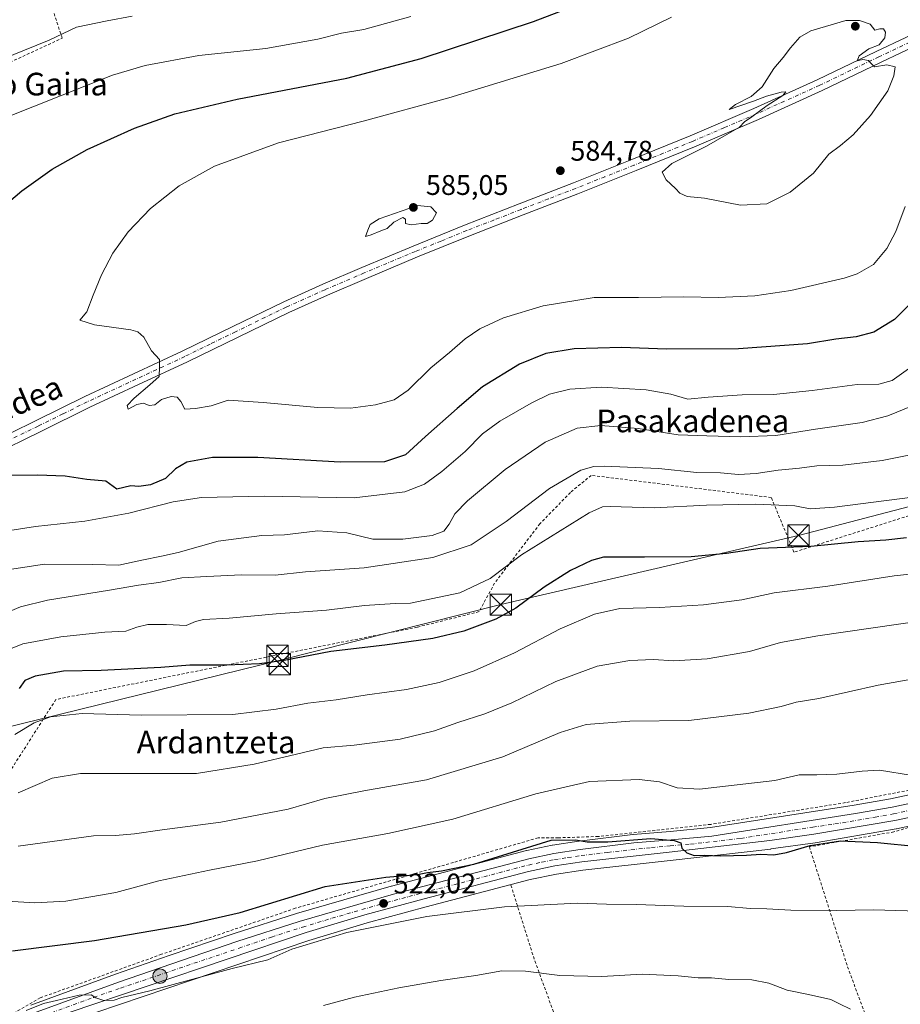
# Model space of a CAD drawing. Units: metres. Extents: x 613887 to 617335, y 4752510 to 4754881.
# Drawn here: x 614132 to 614443, y 4753720 to 4754067 of the extents above; entities that cross this region are included whole.
import ezdxf
from ezdxf.enums import TextEntityAlignment as Align

# ---------------------------------------------------------------- set-up
doc = ezdxf.new("R2010")
doc.units = ezdxf.units.M
doc.header["$MEASUREMENT"] = 0
doc.linetypes.add('DGN Style 2', pattern=[1.6480167562047852, 0.988810053722871, -0.6592067024819142])
doc.linetypes.add('DGN Style 4', pattern=[2.6384748266838614, 1.318413404963828, -0.6592067024819142, 0.001648016756204785, -0.6592067024819142])
for name, color, linetype, lineweight in [('Alambrada', 7, 'DGN Style 2', 0), ('Carretera de calzada única Cxs', 7, 'Continuous', 13), ('Carretera de calzada única eje', 7, 'DGN Style 4', 0), ('Comarca CxS', 21, 'Continuous', 0), ('Cultivos herbáceos CxS', 92, 'Continuous', 0), ('Curva de nivel maestra', 30, 'Continuous', 30), ('Curva de nivel normal', 30, 'Continuous', 0), ('Entidad de ámbito territorial', 7, 'Continuous', 0), ('Núcleo urbano CxS', 7, 'Continuous', 0), ('Pista no pavimentada Cxs', 111, 'Continuous', 0), ('Pista no pavimentada eje', 91, 'DGN Style 4', 0), ('Prado CxS', 92, 'Continuous', 0), ('Punto de cota en terreno', 7, 'Continuous', 0), ('Punto kilométrico de carretera', 7, 'Continuous', 0), ('Rótulo de punto de cota en terreno', 7, 'Continuous', 0), ('Tendido', 6, 'Continuous', 0), ('Texto cartográfico', 7, 'Continuous', 0), ('Torre de tendido puntual', 7, 'Continuous', 0)]:
    doc.layers.add(name, color=color, linetype=linetype, lineweight=lineweight)
doc.styles.add('Style-Arial', font='txt')

# ---------------------------------------------------------------- blocks, each defined once
blk = doc.blocks.new('5PATER')
at = {"layer": 'Cultivos herbáceos CxS', "linetype": 'Continuous', "lineweight": 0}
h = blk.add_hatch(color=51, dxfattribs=at)
edge = h.paths.add_edge_path()
edge.add_ellipse((0, 0), major_axis=(-0.1095731443231308, -0.1110710700762829), ratio=0.9994222409660322, start_angle=0, end_angle=360)
blk = doc.blocks.new('5HITCA')
at = {"layer": 'Entidad de ámbito territorial', "linetype": 'Continuous', "lineweight": 0}
h = blk.add_hatch(color=1, dxfattribs=at)
edge = h.paths.add_edge_path()
edge.add_arc((0, 0), 0.2558578010358639, 0, 360)
at = {"layer": 'Entidad de ámbito territorial', "color": 7, "linetype": 'Continuous', "lineweight": 0}
blk.add_circle((0, 0), 0.2558578010358639, dxfattribs=at)
blk = doc.blocks.new('5TTEND')
at = {"layer": 'Comarca CxS', "color": 7, "linetype": 'Continuous', "lineweight": 0}
for p, q in [((-0.375, 0.3754), (0.375, -0.3746)), ((0.3720000000000001, 0.3784000000000001), (-0.3720000000000001, -0.3776))]:
    blk.add_line(p, q, dxfattribs=at)
at = {"layer": 'Comarca CxS', "color": 7, "linetype": 'Continuous', "lineweight": 0, "flags": 128}
blk.add_lwpolyline([(-0.375, -0.3746), (0.375, -0.3746), (0.375, 0.3754), (-0.375, 0.3754), (-0.3720000000000001, -0.3776)], dxfattribs=at)

msp = doc.modelspace()

# ---------------------------------------------------------------- linework, layer by layer
at = {"layer": 'Alambrada', "color": 7, "linetype": 'DGN Style 2', "lineweight": 0, "extrusion": (-0.9351482356402484, -0.3301360006724432, 0.1284834558958267), "elevation": -2143787.264888704, "flags": 128}
msp.add_lwpolyline([(-4278126.017844049, 278270.8057556634), (-4278098.809319536, 278263.4797350583), (-4278040.036004816, 278268.8831201923)], dxfattribs=at)
at = {"layer": 'Alambrada', "color": 7, "linetype": 'DGN Style 2', "lineweight": 0}
for points in [[(613943.6300999997, 4753984.0801, 541.4048000000039), (613966.2901, 4753957.710100001, 548.3460999999952), (614005.2701000003, 4753913.300100001, 562.8166000000056), (614034.8300999999, 4753880.770099999, 570.3905999999988), (614052.4401000004, 4753889.4901, 571.8266000000004), (614035.8701, 4753912.2601, 570.1855999999971), (614093.3901000004, 4754012.4901, 571.0377000000008), (614092.0500999996, 4754022.4801, 569.5581999999995), (614106.1401000004, 4754041.9301, 566.9082000000053), (614147.0301000001, 4754060.7501, 569.429999999993), (614132.4200999998, 4754105.1801, 549.6128000000026), (614132.0500999996, 4754106.2401, 548.985400000005), (614128.3501000004, 4754135.3101, 542.0755999999965)], [(614449.0401, 4753893.130100001, 553.5817999999999), (614405.3400999998, 4753879.2401, 550.6024000000034), (614397.3300999999, 4753898.5601, 556.2222000000038), (614333.7801000001, 4753906.380100001, 559.2351999999955), (614326.4200999998, 4753900.360099999, 558.273000000001), (614315.6700999998, 4753889.290100001, 557.181700000001), (614299.6700999998, 4753868.300100001, 554.3150000000023), (614294.1700999998, 4753858.2401, 552.3552999999956), (614272.3400999998, 4753852.7501, 552.3877000000066), (614204.6901000004, 4753839.3101, 550.1564000000071), (614144.7901, 4753827.220100001, 547.2602000000043), (614122.9901000002, 4753793.100099999, 541.3723999999929)], [(614449.0401, 4753893.130100001, 553.5817999999999), (614454.8701, 4753856.9101, 547.2119999999995), (614463.7701000003, 4753798.670100001, 530.3294000000024), (614423.5100999996, 4753790.800100001, 528.5553000000073), (614375.9600999998, 4753783.120100001, 527.9703000000009), (614336.2801000001, 4753778.8301, 525.3834999999963), (614322.1901000004, 4753778.380100001, 525.3352000000014), (614315.0301000001, 4753778.380100001, 525.6637000000047), (614285.1401000004, 4753769.6801, 525.6052999999956), (614229.3201000001, 4753753.4901, 523.7807999999932), (614182.1001000004, 4753737.220100001, 522.8668999999937), (614139.2801000001, 4753721.860099999, 521.2210999999952), (614113.1700999998, 4753706.7601, 519.7580000000017), (614063.1201, 4753667.4001, 518.7560999999987), (614019.5301000001, 4753629.9001, 517.9661000000051), (613999.9401000004, 4753610.890100001, 516.6125999999931), (613984.3400999998, 4753599.5001, 516.1665000000066), (613973.5900999998, 4753593.4801, 516.4201999999932)], [(614481.9901000002, 4753792.850099999, 529.8365000000049), (614440.6001000004, 4753780.470100001, 527.3410000000003), (614410.7801000001, 4753775.1801, 525.2550999999949), (614424.2500999998, 4753732.850099999, 516.0820999999996), (614440.1201, 4753690.050100001, 517.9355000000069)]]:
    msp.add_polyline3d(points, dxfattribs=at)
at = {"layer": 'Carretera de calzada única Cxs', "color": 7, "linetype": 'Continuous', "lineweight": 13}
for points in [[(614136.9401000004, 4753716.460100001, 521.9611000000004), (614166.8501000004, 4753727.4101, 521.0807999999961), (614185.7600999996, 4753733.920100001, 521.6005000000005), (614208.7100999998, 4753741.720100001, 522.1609000000026), (614230.6201, 4753748.7601, 522.1815999999963), (614264.0301000001, 4753758.4101, 522.8607000000047), (614311.6901000004, 4753771.0001, 524.6108999999997), (614320.5701000001, 4753772.840100001, 524.0200999999943), (614329.8901000004, 4753774.2601, 524.2302999999956), (614348.8300999999, 4753776.5601, 525.2081000000035), (614361.9401000004, 4753777.670100001, 526.079899999997), (614376.3000999996, 4753778.9801, 526.5878999999986), (614427.1201, 4753786.9001, 527.8122000000003), (614440.0301000001, 4753789.190099999, 531.8111999999965), (614452.7500999998, 4753791.9001, 529.4878999999928), (614463.9600999998, 4753794.9301, 529.4686999999976), (614475.0301000001, 4753798.590100001, 528.9772999999988), (614503.7100999998, 4753809.4801, 529.8285000000033), (614550.8501000004, 4753825.0101, 531.0381999999954), (614580.3201000001, 4753834.800100001, 532.1811000000016), (614593.6901000004, 4753839.850099999, 532.8173999999999), (614621.0100999996, 4753851.9301, 535.9193999999989)], [(614136.9401000004, 4753716.460100001, 521.9611000000004), (614166.8501000004, 4753727.4101, 521.0807999999961), (614185.7600999996, 4753733.920100001, 521.6005000000005), (614208.7100999998, 4753741.720100001, 522.1609000000026), (614230.6201, 4753748.7601, 522.1815999999963), (614264.0301000001, 4753758.4101, 522.8607000000047), (614311.6901000004, 4753771.0001, 524.6108999999997), (614320.5701000001, 4753772.840100001, 524.0200999999943), (614329.8901000004, 4753774.2601, 524.2302999999956), (614348.8300999999, 4753776.5601, 525.2081000000035), (614361.9401000004, 4753777.670100001, 526.079899999997), (614376.3000999996, 4753778.9801, 526.5878999999986), (614427.1201, 4753786.9001, 527.8122000000003), (614440.0301000001, 4753789.190099999, 531.8111999999965), (614452.7500999998, 4753791.9001, 529.4878999999928), (614463.9600999998, 4753794.9301, 529.4686999999976), (614475.0301000001, 4753798.590100001, 528.9772999999988), (614503.7100999998, 4753809.4801, 529.8285000000033), (614550.8501000004, 4753825.0101, 531.0381999999954), (614580.3201000001, 4753834.800100001, 532.1811000000016), (614593.6901000004, 4753839.850099999, 532.8173999999999), (614621.0100999996, 4753851.9301, 535.9193999999989)], [(614622.8901000004, 4753847.540100001, 532.9462000000058), (614595.5000999998, 4753835.4301, 533.1431000000011), (614581.9401000004, 4753830.3101, 531.539499999999), (614552.3201000001, 4753820.470100001, 530.4842000000062), (614505.3201000001, 4753804.9801, 530.7216999999946), (614476.6401000004, 4753794.090100001, 528.4477999999945), (614465.3501000004, 4753790.340100001, 528.4565000000002), (614453.8501000004, 4753787.2501, 528.0715999999958), (614440.9401000004, 4753784.5101, 529.3099999999977), (614412.3701, 4753779.610099999, 526.5239000000003), (614396.7801000001, 4753777.390100001, 526.0543999999937), (614361.2600999996, 4753773.300100001, 524.9519), (614330.4600999998, 4753769.9101, 523.4887000000017), (614320.9801000003, 4753768.5001, 523.3600000000006), (614311.5800999999, 4753766.5101, 523.4475999999995), (614274.7801000001, 4753756.840100001, 522.2782000000007), (614253.9101, 4753751.170100001, 521.8086000000039), (614233.1901000004, 4753744.940099999, 521.2097000000067), (614149.4801000003, 4753716.6601, 519.8534000000072)], [(614622.8901000004, 4753847.540100001, 532.9462000000058), (614595.5000999998, 4753835.4301, 533.1431000000011), (614581.9401000004, 4753830.3101, 531.539499999999), (614552.3201000001, 4753820.470100001, 530.4842000000062), (614505.3201000001, 4753804.9801, 530.7216999999946), (614476.6401000004, 4753794.090100001, 528.4477999999945), (614465.3501000004, 4753790.340100001, 528.4565000000002), (614453.8501000004, 4753787.2501, 528.0715999999958), (614440.9401000004, 4753784.5101, 529.3099999999977), (614412.3701, 4753779.610099999, 526.5239000000003), (614396.7801000001, 4753777.390100001, 526.0543999999937), (614361.2600999996, 4753773.300100001, 524.9519), (614330.4600999998, 4753769.9101, 523.4887000000017), (614320.9801000003, 4753768.5001, 523.3600000000006), (614311.5800999999, 4753766.5101, 523.4475999999995), (614274.7801000001, 4753756.840100001, 522.2782000000007), (614253.9101, 4753751.170100001, 521.8086000000039), (614233.1901000004, 4753744.940099999, 521.2097000000067), (614149.4801000003, 4753716.6601, 519.8534000000072)]]:
    msp.add_polyline3d(points, dxfattribs=at)
at = {"layer": 'Carretera de calzada única eje', "color": 7, "linetype": 'DGN Style 4', "lineweight": 0}
msp.add_polyline3d([(614143.2100999998, 4753716.5601, 520.1055999999953), (614158.1700999998, 4753722.020099999, 520.4370999999956), (614167.6201, 4753725.290100001, 521.3249999999971), (614209.4801000003, 4753739.4301, 521.6613000000071), (614220.9401000004, 4753743.3301, 521.5742000000029), (614231.9101, 4753746.840100001, 521.5755000000064), (614242.2600999996, 4753749.960100001, 522.4551000000065), (614258.9600999998, 4753754.790100001, 522.4088999999949), (614269.4101, 4753757.630100001, 522.4499000000069), (614293.2301000003, 4753763.920100001, 523.3812999999936), (614311.6401000004, 4753768.7601, 523.8331999999937), (614316.3300999999, 4753769.7501, 523.6606999999931), (614320.7801000001, 4753770.670100001, 523.678700000004), (614325.5100999996, 4753771.380100001, 523.686400000006), (614330.1700999998, 4753772.090100001, 523.7700000000041), (614339.6401000004, 4753773.2301, 524.2844000000041), (614355.0500999996, 4753774.9301, 525.0320999999967), (614361.6001000004, 4753775.4801, 525.5108000000037), (614368.7801000001, 4753776.140100001, 525.7030999999988), (614386.5500999996, 4753778.1801, 526.1987999999983), (614411.9600999998, 4753782.140100001, 526.8447000000015), (614419.7500999998, 4753783.2601, 527.0374000000012), (614434.0301000001, 4753785.690099999, 528.3643000000011), (614440.4801000003, 4753786.840100001, 530.5323999999965), (614446.8300999999, 4753788.190099999, 528.7854999999981)], dxfattribs=at)
at = {"layer": 'Curva de nivel maestra', "color": 30, "linetype": 'Continuous', "lineweight": 30, "flags": 128}
for points, elevation in [([(614125.7000000002, 4754000.8201), (614132.7599999999, 4754006.880100001), (614143.54, 4754014.470100001), (614155.8300000001, 4754021.440099999), (614172.54, 4754028.960100001), (614186.7800000003, 4754034.020099999), (614208.7800000003, 4754039.280099999), (614247.4500000002, 4754046.690099999), (614273.7599999999, 4754053.5601), (614313.4299999997, 4754066.700099999), (614340.2699999996, 4754077.0001)], 575), ([(614447.4199999999, 4753968.0001), (614440.8700000001, 4753961.4001), (614433.5800000001, 4753956.960100001), (614427.3399999999, 4753955.300100001), (614420.1100000005, 4753954.420100001), (614410.1100000005, 4753952.860099999), (614385.7599999999, 4753951.020099999), (614360.3700000001, 4753951.0001), (614344.4299999997, 4753951.5601), (614327.7800000003, 4753951.0101), (614317.7800000003, 4753949.390100001), (614308.4500000002, 4753945.690099999), (614295.4500000002, 4753937.690099999), (614286.4500000002, 4753930.0101), (614275.2199999997, 4753920.0601), (614268.2100000001, 4753913.6801), (614260.7999999998, 4753911.210100001), (614245.1399999997, 4753911.020099999), (614216.1399999997, 4753912.690099999), (614200.1399999997, 4753912.6801), (614190.9900000002, 4753911.030099999), (614187, 4753908.6801), (614183.4699999997, 4753905.300100001), (614178.1500000004, 4753903.020099999), (614174.1100000005, 4753902.460100001), (614171.2999999998, 4753902.6601), (614166.3099999996, 4753901.540100001), (614162.4299999997, 4753904.300100001), (614155.7400000002, 4753904.950099999), (614148.1100000005, 4753906.040100001), (614138.29, 4753906.470100001), (614119.0700000003, 4753906.3201)], 575), ([(614445.1100000005, 4753884.300100001), (614437.7800000003, 4753883.520099999), (614428.0599999996, 4753882.9001), (614411.2400000002, 4753881.200099999), (614393.4400000004, 4753880.600099999), (614381.54, 4753878.800100001), (614369.0999999996, 4753877.610099999), (614352.5300000003, 4753877.450099999), (614338.1100000005, 4753877.4301), (614333.9000000004, 4753876.3101), (614326.4500000002, 4753872.780099999), (614317.1100000005, 4753866.840100001), (614307.1100000005, 4753859.520099999), (614300.1100000005, 4753855.640100001), (614288.75, 4753851.4001), (614277.8700000001, 4753848.7401), (614260.8700000001, 4753846.360099999), (614241.8799999999, 4753844.120100001), (614225.3700000001, 4753840.9901), (614216.6799999997, 4753839.8101), (614205.1900000004, 4753839.370100001), (614192.0899999999, 4753839.300100001), (614181.8600000005, 4753838.550100001), (614160.7800000003, 4753837.4101), (614147.4500000002, 4753837.170100001), (614137.4500000002, 4753835.460100001), (614133.7800000003, 4753833.9801), (614131.7800000003, 4753831.100099999)], 550), ([(614129.4500000002, 4753738.420100001), (614158.4500000002, 4753742.120100001), (614190.6200000001, 4753747.670100001), (614209.7999999998, 4753751.950099999), (614239.8600000005, 4753761.1601), (614261.2199999997, 4753764.5101), (614272.4500000002, 4753765.460100001), (614275.9900000002, 4753766.0701), (614280.9500000002, 4753766.720100001), (614292.3200000003, 4753769.030099999), (614319.6200000001, 4753777.520099999), (614328.2800000003, 4753777.630100001), (614332.29, 4753776.970100001), (614339.6299999999, 4753776.970100001), (614354.7599999999, 4753778.0801), (614363.0899999999, 4753777.4301), (614365.4000000004, 4753776.630100001), (614365.7199999997, 4753774.6801), (614367.5199999996, 4753773.0601), (614370.1399999997, 4753772.120100001), (614373.7400000002, 4753772.190099999), (614379.3600000005, 4753771.9901), (614388.6200000001, 4753772.190099999), (614393.5899999999, 4753772.600099999), (614398.25, 4753772.380100001), (614402.7400000002, 4753773.2401), (614411.0700000003, 4753775.640100001), (614421.7800000003, 4753777.2601), (614434.8700000001, 4753776.7501), (614449.1100000005, 4753775.3201)], 525)]:
    msp.add_lwpolyline(points, dxfattribs=dict(at, elevation=elevation))
at = {"layer": 'Curva de nivel normal', "color": 30, "linetype": 'Continuous', "lineweight": 0, "flags": 128}
for points, elevation in [([(614171.7100000001, 4754068.550000001), (614162.9199999999, 4754066.890000001), (614152.04, 4754064.619999999), (614142.4800000006, 4754060.050000001), (614121.1799999997, 4754051.42)], 565), ([(614270.1500000004, 4754068.41), (614253.5599999996, 4754063.880000001), (614245.6399999997, 4754062.539999999), (614237.2599999999, 4754060.480000001), (614218.9500000002, 4754057.180000001), (614195.29, 4754054.710000001), (614176.3200000003, 4754051.15), (614164.8399999999, 4754047.76), (614128.1100000005, 4754033.08)], 570), ([(614444.6399999997, 4754001.359999999), (614441.2800000003, 4753992.51), (614438.1200000001, 4753986.49), (614433.4000000004, 4753980.890000001), (614427.6500000004, 4753977.59), (614423.1200000001, 4753976.029999999), (614404.2599999999, 4753971.680000001), (614391.5599999996, 4753969.789999999), (614378.5599999996, 4753969.24), (614366.4500000002, 4753969.449999999), (614350.4500000002, 4753969.180000001), (614334.7800000003, 4753969.199999999), (614316.7800000003, 4753966.25), (614302.7800000003, 4753961.970000001), (614294.4000000004, 4753958.09), (614289.2699999996, 4753954.600000001), (614283.7400000002, 4753949.82), (614277.1799999997, 4753944.4), (614269.2100000001, 4753936.42), (614264.25, 4753933.050000001), (614257.5899999999, 4753931.32), (614248.7599999999, 4753930.15), (614237.2599999999, 4753930.34), (614217.9199999999, 4753932.08), (614205.6500000004, 4753932.970000001), (614199.5800000001, 4753930.92), (614194.1100000005, 4753929.960000001), (614190.3099999996, 4753929.810000001), (614188.9100000003, 4753932.5), (614187.6399999997, 4753933.939999999), (614185.4500000002, 4753934.230000001), (614182.0999999996, 4753933.180000001), (614179.7199999997, 4753931.310000001), (614177.7599999999, 4753931), (614175.7800000003, 4753931.859999999), (614173.4299999997, 4753931.4), (614170.3499999996, 4753929.75), (614169.9400000004, 4753930.99), (614172.3799999999, 4753933.680000001), (614177.9400000004, 4753938.34), (614181.2800000003, 4753941.34), (614181.3300000001, 4753944.74), (614181.3200000003, 4753947.350000001), (614178.5999999996, 4753950.32), (614175.8899999997, 4753955.17), (614173.6900000004, 4753957.100000001), (614171.2000000002, 4753957.730000001), (614158.4699999997, 4753959.5), (614153.25, 4753961.180000001), (614155.7400000002, 4753964.119999999), (614158, 4753969.960000001), (614160.8799999999, 4753977.140000001), (614164.9400000004, 4753984.869999999), (614170.2800000003, 4753992.390000001), (614178.2199999997, 4754000.57), (614188.3300000001, 4754008.600000001), (614200.7800000003, 4754015.52), (614223.3600000005, 4754023.810000001), (614253.2300000006, 4754031.52), (614283.5599999996, 4754039.699999999), (614323.1600000003, 4754051.880000001), (614346.9800000006, 4754060.74), (614362.1600000003, 4754068.17)], 580), ([(614428.4199999999, 4754067.01), (614423.7000000002, 4754066.99), (614411.29, 4754063.380000001), (614407.4500000002, 4754061.189999999), (614404.1100000005, 4754057.42), (614401.5599999996, 4754053.99), (614398.25, 4754050.100000001), (614394.0999999996, 4754043.640000001), (614390.2800000003, 4754040.16), (614384.6600000003, 4754037.380000001), (614382.4500000002, 4754035.58), (614391.0099999999, 4754038.480000001), (614395.6900000004, 4754040.34), (614400.8300000001, 4754041.66), (614402.5, 4754041.77), (614401.3799999999, 4754040.52), (614395.8899999997, 4754037.01), (614390.4500000002, 4754033), (614387.8600000005, 4754031.279999999), (614386.0899999999, 4754029.310000001), (614374.4500000002, 4754022.640000001), (614362.2000000002, 4754016.460000001), (614358.7699999996, 4754013.4), (614360.25, 4754010.699999999), (614363.4800000006, 4754007.680000001), (614365.0800000001, 4754005.980000001), (614367.6600000003, 4754004.890000001), (614373.7100000001, 4754004.27), (614386.4500000002, 4754001.789999999), (614395.7800000003, 4754002.279999999), (614403.9900000002, 4754006.380000001), (614412.2800000003, 4754013.109999999), (614417.6600000003, 4754019.779999999), (614421.7800000003, 4754022.9), (614426.1900000004, 4754026.680000001), (614432.3799999999, 4754033.52), (614438.4600000001, 4754042.119999999), (614440.54, 4754047.480000001), (614441.1200000001, 4754050.680000001), (614438.1600000003, 4754051.390000001), (614433.7999999998, 4754050.699999999), (614432.5599999996, 4754051.789999999), (614431.5999999996, 4754052.92), (614429.6500000004, 4754053.26), (614427.6100000005, 4754052.83), (614428.3200000003, 4754054.539999999), (614431.7800000003, 4754056.99), (614435.4500000002, 4754058.460000001), (614437.4500000002, 4754060.859999999), (614437.6600000003, 4754062.890000001), (614436.9800000006, 4754064.08), (614435.6500000004, 4754064.039999999), (614433.8700000001, 4754063.640000001), (614432.1900000004, 4754065.75), (614428.4199999999, 4754067.01)], 585), ([(614272.4500000002, 4754001.680000001), (614258.8899999997, 4753996.939999999), (614255.7599999999, 4753995.01), (614254.8799999999, 4753993.01), (614254.0499999998, 4753990.789999999), (614256.1100000005, 4753991.289999999), (614259.4500000002, 4753992.680000001), (614261.7800000003, 4753993.51), (614264.1100000005, 4753995.82), (614267.2300000006, 4753997.439999999), (614268.2599999999, 4753996.82), (614268.2300000006, 4753995.300000001), (614270.2000000002, 4753994.91), (614273.7800000003, 4753995.300000001), (614275.8600000005, 4753995.310000001), (614277.7800000003, 4753996.539999999), (614279.1100000005, 4753999.039999999), (614277.1900000004, 4754001.26), (614272.4500000002, 4754001.680000001)], 585), ([(614121.54, 4753885.800000001), (614137.5499999998, 4753888.300000001), (614155.0199999996, 4753890.25), (614170.5899999999, 4753893.050000001), (614186.2400000002, 4753897.07), (614196.2000000002, 4753898.5), (614218.3499999996, 4753898.980000001), (614250.1100000005, 4753898.439999999), (614267.9400000004, 4753900.57), (614274.8799999999, 4753903.289999999), (614281.04, 4753907.689999999), (614289.2199999997, 4753914.83), (614295.4500000002, 4753921.01), (614301.5199999996, 4753925.470000001), (614312.5599999996, 4753931.930000001), (614319.0999999996, 4753935.02), (614326.2599999999, 4753936.869999999), (614337.3799999999, 4753937.51), (614353.2000000002, 4753936.57), (614361.8799999999, 4753935.02), (614367.8200000003, 4753933.26), (614375.0999999996, 4753934.029999999), (614387, 4753934.76), (614398.0899999999, 4753934.99), (614411.8099999996, 4753936.390000001), (614427.6299999999, 4753938.460000001), (614435.3399999999, 4753938.560000001), (614440.04, 4753939.890000001), (614447.4000000004, 4753945.140000001)], 570), ([(614123.7000000002, 4753872.449999999), (614140.75, 4753874.980000001), (614157.6799999997, 4753874.939999999), (614167.0499999998, 4753874.619999999), (614175.1799999997, 4753876.41), (614182.1299999999, 4753877.880000001), (614187.9699999997, 4753879.100000001), (614202.1100000005, 4753883.140000001), (614217.4500000002, 4753885.16), (614225.4500000002, 4753885.350000001), (614237.3200000003, 4753886.789999999), (614247.5099999999, 4753886.100000001), (614256.6399999997, 4753883.869999999), (614267.29, 4753883.83), (614277.6100000005, 4753885.130000001), (614281.7599999999, 4753886.699999999), (614283.6600000003, 4753889.17), (614285.6100000005, 4753892.76), (614290.04, 4753897.4), (614303.3499999996, 4753908.439999999), (614317.5499999998, 4753918.140000001), (614328.8099999996, 4753923.060000001), (614337.1600000003, 4753924), (614350.29, 4753922.890000001), (614364.4900000002, 4753920.65), (614374.5999999996, 4753920.380000001), (614386.5499999998, 4753920.039999999), (614398.9699999997, 4753920.49), (614412.9600000001, 4753922.720000001), (614429.4500000002, 4753925.039999999), (614438.4500000002, 4753927.4), (614447.4500000002, 4753931.039999999)], 565), ([(614451.7800000003, 4753914.74), (614436.4500000002, 4753911.57), (614422.6100000005, 4753910.01), (614413.4400000004, 4753909.75), (614407.2800000003, 4753908.930000001), (614399.75, 4753908.220000001), (614391.9800000006, 4753907.01), (614385.75, 4753906.630000001), (614379.4500000002, 4753907.210000001), (614371.0999999996, 4753907.42), (614357.5599999996, 4753908.800000001), (614338.3600000005, 4753909.65), (614334.6500000004, 4753909.529999999), (614330.0499999998, 4753908.17), (614318.9900000002, 4753901.680000001), (614303.7000000002, 4753890.039999999), (614291.3600000005, 4753881.82), (614277.8799999999, 4753877.4), (614263.8899999997, 4753875.220000001), (614253.6600000003, 4753873.699999999), (614232.9299999997, 4753872.27), (614222.2599999999, 4753871.15), (614210.3399999999, 4753871.230000001), (614198.1200000001, 4753870.680000001), (614189.3099999996, 4753870.210000001), (614181.1500000004, 4753868.51), (614173.9699999997, 4753867.58), (614163.7800000003, 4753865.779999999), (614141.7800000003, 4753862.32), (614132.3300000001, 4753859.970000001), (614128.6500000004, 4753858.439999999)], 560), ([(614125.7800000003, 4753843.949999999), (614133.1100000005, 4753846.9), (614146.5199999996, 4753849.4), (614162.0700000003, 4753851.039999999), (614169.4600000001, 4753851.369999999), (614173.3700000001, 4753852.810000001), (614177.3099999996, 4753853.75), (614183.9000000004, 4753853.74), (614190.7400000002, 4753853.380000001), (614194.0300000003, 4753854.730000001), (614196.9400000004, 4753855.439999999), (614205.9299999997, 4753855.91), (614222.5999999996, 4753857.5), (614240.2999999998, 4753858.789999999), (614253.75, 4753860.369999999), (614264.5800000001, 4753861.08), (614269.9699999997, 4753861.199999999), (614287.3600000005, 4753864.939999999), (614298.1100000005, 4753869.930000001), (614309.1100000005, 4753878.32), (614333.0099999999, 4753893.199999999), (614337.75, 4753895.289999999), (614340.4199999999, 4753895.350000001), (614355.9400000004, 4753894.869999999), (614374.4299999997, 4753895.800000001), (614391.6100000005, 4753896.25), (614405.6799999997, 4753895.630000001), (614411.04, 4753894.600000001), (614419.6799999997, 4753895.100000001), (614447.2100000001, 4753898.680000001)], 555), ([(614450.6500000004, 4753871.980000001), (614440.6900000004, 4753870.880000001), (614417.3399999999, 4753867.300000001), (614398.3200000003, 4753864.84), (614386.9199999999, 4753862.359999999), (614373.4500000002, 4753860.640000001), (614357.8899999997, 4753859.76), (614343.8700000001, 4753859.350000001), (614334.8899999997, 4753857.4), (614322.8399999999, 4753852.210000001), (614306.7400000002, 4753843.689999999), (614292.4400000004, 4753837.32), (614280.1299999999, 4753833.210000001), (614268.5599999996, 4753830.77), (614254.6600000003, 4753828.880000001), (614243.7599999999, 4753827.130000001), (614233.7800000003, 4753825.949999999), (614222.5099999999, 4753823.83), (614207.2199999997, 4753821.92), (614174.9500000002, 4753821.710000001), (614154.1299999999, 4753822.289999999), (614142.8499999996, 4753821.130000001), (614137.1299999999, 4753818.949999999), (614130.3600000005, 4753814.82)], 545), ([(614452, 4753855.230000001), (614413.7400000002, 4753849.699999999), (614400.5300000003, 4753847.4), (614389.6399999997, 4753844.210000001), (614374.7199999997, 4753841.57), (614362.8799999999, 4753840.91), (614355.7800000003, 4753841.300000001), (614347.4500000002, 4753841.02), (614335.8399999999, 4753838.939999999), (614321.2300000006, 4753833.57), (614305.7599999999, 4753826.07), (614296.25, 4753822.109999999), (614286.6399999997, 4753819.07), (614278.4100000003, 4753816.199999999), (614266.29, 4753813.220000001), (614250.0899999999, 4753811.060000001), (614239.1100000005, 4753810.189999999), (614229.7800000003, 4753807.859999999), (614214.7800000003, 4753804.430000001), (614194.4500000002, 4753801.039999999), (614153.4299999997, 4753801.100000001), (614143.5300000003, 4753799.390000001), (614131.4500000002, 4753794.289999999)], 540), ([(614466.0800000001, 4753837.77), (614435.0999999996, 4753832.279999999), (614414.1100000005, 4753827.619999999), (614406.1100000005, 4753826.230000001), (614400.7800000003, 4753824.699999999), (614389.4500000002, 4753822.359999999), (614368.2599999999, 4753819.859999999), (614347.3899999997, 4753819.52), (614331.9299999997, 4753818.380000001), (614322.7800000003, 4753815.600000001), (614302.5800000001, 4753807.01), (614275.6600000003, 4753798.83), (614253.5, 4753794.980000001), (614239.79, 4753792.289999999), (614226.7699999996, 4753788.51), (614203.0700000003, 4753783.930000001), (614182.3099999996, 4753781.199999999), (614172.4900000002, 4753779.720000001), (614165.8700000001, 4753779.220000001), (614158.1100000005, 4753779.109999999), (614131.5300000003, 4753775.369999999)], 535), ([(614447.1600000003, 4753800.430000001), (614435.5300000003, 4753802.279999999), (614429.4000000004, 4753801.9), (614420.5199999996, 4753800.84), (614413.4299999997, 4753800.66), (614407.2100000001, 4753800.640000001), (614398.6200000001, 4753798.560000001), (614371.9900000002, 4753795.59), (614364.0999999996, 4753796), (614357.8399999999, 4753798.09), (614350.6900000004, 4753798.930000001), (614333.1100000005, 4753798.210000001), (614314.2100000001, 4753793.939999999), (614284.9699999997, 4753784.92), (614261.9500000002, 4753779.850000001), (614238.9000000004, 4753775.800000001), (614216.0099999999, 4753770.24), (614199.0599999996, 4753766.980000001), (614181.1100000005, 4753763.15), (614165.9600000001, 4753759.109999999), (614148.3600000005, 4753756.01), (614137.4000000004, 4753755.439999999), (614127.6299999999, 4753756.01)], 530), ([(614134.3399999999, 4753717.4), (614140.3700000001, 4753719.880000001), (614145.0700000003, 4753720.890000001), (614153.0099999999, 4753722.800000001), (614157.2999999998, 4753722.859999999), (614158.9199999999, 4753721.810000001), (614161.7000000002, 4753720.92), (614165.4000000004, 4753721.08), (614168.1100000005, 4753721.92), (614177.9400000004, 4753724.359999999), (614207.0700000003, 4753732.17), (614219.5999999996, 4753735.220000001), (614228.1100000005, 4753739.039999999), (614247.4500000002, 4753744.930000001), (614275.7800000003, 4753750.550000001), (614303.1100000005, 4753754), (614328.8700000001, 4753755.300000001), (614339.2199999997, 4753754.9), (614349.6299999999, 4753754.83), (614366.5, 4753754.279999999), (614382, 4753754.07), (614389.9299999997, 4753753.439999999), (614395.7699999996, 4753753.300000001), (614404.1900000004, 4753752.82), (614420.4199999999, 4753752.680000001), (614433.3700000001, 4753752.930000001), (614461.0099999999, 4753752.060000001)], 520), ([(614425.2999999998, 4753717.800000001), (614421.3899999997, 4753719.689999999), (614418.3200000003, 4753721.220000001), (614410.5199999996, 4753723.09), (614402.9800000006, 4753724.550000001), (614396.4500000002, 4753727.01), (614390.5099999999, 4753728.25), (614382.4000000004, 4753728.32), (614376.25, 4753728.930000001), (614371.4800000006, 4753728.92), (614364.4500000002, 4753729.65), (614351.7800000003, 4753730.189999999), (614337.5099999999, 4753729.430000001), (614322.6900000004, 4753729.720000001), (614310.6200000001, 4753731.300000001), (614302.2100000001, 4753731.34), (614293.0800000001, 4753729.76), (614280.6399999997, 4753727.99), (614265.8300000001, 4753725.390000001), (614250.1500000004, 4753722.050000001), (614239.2699999996, 4753719.119999999)], 515)]:
    msp.add_lwpolyline(points, dxfattribs=dict(at, elevation=elevation))
at = {"layer": 'Núcleo urbano CxS', "color": 7, "linetype": 'Continuous', "lineweight": 0}
for points in [[(614135.9086999996, 4753719.2773, 520.5133999999962), (614165.8213000001, 4753730.2283, 521.9597000000067), (614165.8734999998, 4753730.2467, 521.9612999999954), (614184.7890999997, 4753736.7587, 522.9400000000023), (614207.7685000002, 4753744.568499999, 523.6138999999966), (614229.7023, 4753751.6163, 523.4533999999985), (614229.7877000002, 4753751.642300001, 523.453999999998), (614263.1977000004, 4753761.292300001, 524.2232999999978), (614263.2638999998, 4753761.310699999, 524.2283000000025), (614310.9238999998, 4753773.900699999, 525.0791000000027), (614311.0812999997, 4753773.937700001, 525.0699000000022), (614319.9612999996, 4753775.7777, 524.7645000000048), (614320.0491000004, 4753775.794500001, 524.7649999999994), (614320.1183000002, 4753775.8059, 524.7649999999994), (614329.4382999997, 4753777.2259, 524.9700000000012), (614329.5285, 4753777.238299999, 524.9731999999931), (614348.4685000004, 4753779.5383, 525.8755999999995), (614348.5768999998, 4753779.549500001, 525.8822999999975), (614361.6772999996, 4753780.658500001, 526.7057999999961), (614375.9325000001, 4753781.959100001, 527.3500000000058), (614426.6271000003, 4753789.8595, 527.9608000000007), (614439.4552999996, 4753792.1351, 528.7372000000032), (614452.0456999998, 4753794.817299999, 529.2045000000071)], [(614452.0456999998, 4753794.817299999, 529.2045000000071), (614439.4552999996, 4753792.1351, 528.7372000000032), (614426.6271000003, 4753789.8595, 527.9608000000007), (614375.9325000001, 4753781.959100001, 527.3500000000058), (614361.6772999996, 4753780.658500001, 526.7057999999961), (614348.5768999998, 4753779.549500001, 525.8822999999975), (614348.4685000004, 4753779.5383, 525.8755999999995), (614329.5285, 4753777.238299999, 524.9731999999931), (614329.4382999997, 4753777.2259, 524.9700000000012), (614320.1183000002, 4753775.8059, 524.7649999999994), (614320.0491000004, 4753775.794500001, 524.7649999999994), (614319.9612999996, 4753775.7777, 524.7645000000048), (614311.0812999997, 4753773.937700001, 525.0699000000022), (614310.9238999998, 4753773.900699999, 525.0791000000027), (614263.2638999998, 4753761.310699999, 524.2283000000025), (614263.1977000004, 4753761.292300001, 524.2232999999978), (614229.7877000002, 4753751.642300001, 523.453999999998), (614229.7023, 4753751.6163, 523.4533999999985), (614207.7685000002, 4753744.568499999, 523.6138999999966), (614184.7890999997, 4753736.7587, 522.9400000000023), (614165.8734999998, 4753730.2467, 521.9612999999954), (614165.8213000001, 4753730.2283, 521.9597000000067), (614135.9086999996, 4753719.2773, 520.5133999999962)], [(614454.4729000004, 4753784.315500001, 527.2158999999956), (614441.5629000004, 4753781.5755, 526.8264999999956), (614441.4540999997, 4753781.554500001, 526.8176999999996), (614412.8772999998, 4753776.6533, 525.8524999999936), (614412.7931000004, 4753776.640100001, 525.8524999999936), (614397.2030999997, 4753774.420100001, 525.4621999999945), (614397.1233000001, 4753774.4099, 525.4622999999992), (614361.5957000004, 4753770.3189, 524.1321999999927), (614330.8450999996, 4753766.9343, 523.1744000000035), (614321.5119000003, 4753765.5463, 522.8331000000035), (614312.2723000003, 4753763.590100001, 522.9401999999973), (614275.5544999996, 4753753.9417, 521.4988000000012), (614254.7355000004, 4753748.285499999, 520.9823999999935), (614234.1023000004, 4753742.081700001, 520.9003999999986), (614150.5258999999, 4753713.846899999, 519.0898000000016)], [(614150.5258999999, 4753713.846899999, 519.0898000000016), (614234.1023000004, 4753742.081700001, 520.9003999999986), (614254.7355000004, 4753748.285499999, 520.9823999999935), (614275.5544999996, 4753753.9417, 521.4988000000012), (614312.2723000003, 4753763.590100001, 522.9401999999973), (614321.5119000003, 4753765.5463, 522.8331000000035), (614330.8450999996, 4753766.9343, 523.1744000000035), (614361.5957000004, 4753770.3189, 524.1321999999927), (614397.1233000001, 4753774.4099, 525.4622999999992), (614397.2030999997, 4753774.420100001, 525.4621999999945), (614412.7931000004, 4753776.640100001, 525.8524999999936), (614412.8772999998, 4753776.6533, 525.8524999999936), (614441.4540999997, 4753781.554500001, 526.8176999999996), (614441.5629000004, 4753781.5755, 526.8264999999956), (614454.4729000004, 4753784.315500001, 527.2158999999956)]]:
    msp.add_polyline3d(points, dxfattribs=at)
at = {"layer": 'Pista no pavimentada Cxs', "color": 111, "linetype": 'Continuous', "lineweight": 0}
for points in [[(614120.2801000001, 4753917.140100001, 575.7602999999945), (614137.6300999997, 4753925.670100001, 577.6496000000043), (614154.9700999996, 4753934.220100001, 578.4930000000022), (614172.1901000004, 4753942.220100001, 579.4505000000064), (614189.4001000002, 4753950.220100001, 580.8159000000014), (614207.3000999996, 4753958.9901, 582.9245999999986), (614225.2401000002, 4753967.690099999, 583.5170999999973), (614238.9801000003, 4753973.860099999, 584.2700000000041), (614252.8300999999, 4753979.790100001, 584.5084999999963), (614270.9001000002, 4753987.370100001, 584.5580000000045), (614289.0500999996, 4753994.770099999, 584.5286000000051), (614308.2801000001, 4754002.2401, 584.482799999998), (614327.5201000003, 4754009.6801, 584.563599999994), (614348.1300999997, 4754017.880100001, 584.6006999999954), (614368.6700999998, 4754026.2501, 584.7115999999951), (614391.1901000004, 4754035.9301, 584.9046999999991), (614413.5301000001, 4754046.030099999, 584.994000000006), (614434.3800999997, 4754056.0601, 586.6080999999976), (614455.2600999996, 4754066.0001, 584.2244000000064), (614471.2401000002, 4754073.020099999, 583.751099999994)], [(614120.2801000001, 4753917.140100001, 575.7602999999945), (614137.6300999997, 4753925.670100001, 577.6496000000043), (614154.9700999996, 4753934.220100001, 578.4930000000022), (614172.1901000004, 4753942.220100001, 579.4505000000064), (614189.4001000002, 4753950.220100001, 580.8159000000014), (614207.3000999996, 4753958.9901, 582.9245999999986), (614225.2401000002, 4753967.690099999, 583.5170999999973), (614238.9801000003, 4753973.860099999, 584.2700000000041), (614252.8300999999, 4753979.790100001, 584.5084999999963), (614270.9001000002, 4753987.370100001, 584.5580000000045), (614289.0500999996, 4753994.770099999, 584.5286000000051), (614308.2801000001, 4754002.2401, 584.482799999998), (614327.5201000003, 4754009.6801, 584.563599999994), (614348.1300999997, 4754017.880100001, 584.6006999999954), (614368.6700999998, 4754026.2501, 584.7115999999951), (614391.1901000004, 4754035.9301, 584.9046999999991), (614413.5301000001, 4754046.030099999, 584.994000000006), (614434.3800999997, 4754056.0601, 586.6080999999976), (614455.2600999996, 4754066.0001, 584.2244000000064), (614471.2401000002, 4754073.020099999, 583.751099999994)], [(614472.9101, 4754069.1801, 583.6036000000023), (614457.0000999998, 4754062.190099999, 584.1901999999973), (614436.1801000005, 4754052.280099999, 584.9045000000042), (614415.3000999996, 4754042.2401, 585.0633999999991), (614392.8800999997, 4754032.100099999, 585.0323999999965), (614370.2801000001, 4754022.390100001, 584.8286999999982), (614349.6901000004, 4754013.9901, 584.6153000000049), (614329.0401, 4754005.780099999, 584.5035999999964), (614309.7901, 4753998.3301, 584.3619999999937), (614290.6001000004, 4753990.880100001, 584.3356000000058), (614272.5000999998, 4753983.5101, 584.4401999999973), (614254.4600999998, 4753975.940099999, 584.4560000000056), (614240.6601, 4753970.030099999, 584.2271999999939), (614227.0100999996, 4753963.9001, 583.4861999999994), (614209.1401000004, 4753955.2301, 582.3475999999937), (614191.2001, 4753946.450099999, 580.8052000000025), (614173.9501, 4753938.4301, 580.2339000000065), (614156.7801000001, 4753930.450099999, 578.7430000000022), (614139.4801000003, 4753921.9101, 577.057799999995), (614122.0500999996, 4753913.340100001, 575.5972999999941), (614105.6901000004, 4753906.170100001, 574.417300000001), (614089.4200999998, 4753899.170100001, 573.4379999999946)], [(614472.9101, 4754069.1801, 583.6036000000023), (614457.0000999998, 4754062.190099999, 584.1901999999973), (614436.1801000005, 4754052.280099999, 584.9045000000042), (614415.3000999996, 4754042.2401, 585.0633999999991), (614392.8800999997, 4754032.100099999, 585.0323999999965), (614370.2801000001, 4754022.390100001, 584.8286999999982), (614349.6901000004, 4754013.9901, 584.6153000000049), (614329.0401, 4754005.780099999, 584.5035999999964), (614309.7901, 4753998.3301, 584.3619999999937), (614290.6001000004, 4753990.880100001, 584.3356000000058), (614272.5000999998, 4753983.5101, 584.4401999999973), (614254.4600999998, 4753975.940099999, 584.4560000000056), (614240.6601, 4753970.030099999, 584.2271999999939), (614227.0100999996, 4753963.9001, 583.4861999999994), (614209.1401000004, 4753955.2301, 582.3475999999937), (614191.2001, 4753946.450099999, 580.8052000000025), (614173.9501, 4753938.4301, 580.2339000000065), (614156.7801000001, 4753930.450099999, 578.7430000000022), (614139.4801000003, 4753921.9101, 577.057799999995), (614122.0500999996, 4753913.340100001, 575.5972999999941)]]:
    msp.add_polyline3d(points, dxfattribs=at)
at = {"layer": 'Pista no pavimentada eje', "color": 91, "linetype": 'DGN Style 4', "lineweight": 0}
msp.add_polyline3d([(614456.1300999997, 4754064.095100001, 584.2067999999999), (614435.2801000001, 4754054.170100001, 585.491200000004), (614414.4151, 4754044.1351, 585.0161999999982), (614392.0351, 4754034.015100001, 584.948900000003), (614380.7751000002, 4754029.175100001, 584.8963999999978), (614369.4751000004, 4754024.3201, 584.7649999999994), (614359.1801000005, 4754020.120100001, 584.6952000000019), (614348.9101, 4754015.9351, 584.6065999999992), (614338.6051000003, 4754011.835100001, 584.5696999999927), (614328.2801000001, 4754007.7301, 584.5243999999948), (614318.6551000001, 4754004.005100001, 584.4747000000061), (614309.0351, 4754000.2851, 584.4189000000042), (614299.4401000004, 4753996.5601, 584.3858999999939), (614289.8251, 4753992.825099999, 584.3931000000011), (614280.7500999998, 4753989.1251, 584.4484999999986), (614271.7001, 4753985.440099999, 584.4916999999987), (614253.6451000003, 4753977.8651, 584.4201999999932), (614239.8201000001, 4753971.9451, 584.1980999999942), (614226.1250999998, 4753965.795100001, 583.4738999999972), (614208.2200999996, 4753957.110099999, 582.5228000000062), (614199.2701000003, 4753952.725099999, 581.5032000000066), (614190.3000999996, 4753948.335100001, 580.6695999999939), (614173.0701000001, 4753940.325099999, 579.7648000000045), (614155.8750999998, 4753932.335100001, 578.3739999999962), (614147.2050999999, 4753928.0601, 577.9440999999933), (614138.5551000005, 4753923.790100001, 577.2914000000019), (614121.1651, 4753915.2401, 575.6558999999979)], dxfattribs=at)
at = {"layer": 'Prado CxS', "color": 92, "linetype": 'Continuous', "lineweight": 0}
for points in [[(614452.0456999998, 4753794.817299999, 529.2045000000071), (614439.4552999996, 4753792.1351, 528.7372000000032), (614426.6271000003, 4753789.8595, 527.9608000000007), (614375.9325000001, 4753781.959100001, 527.3500000000058), (614361.6772999996, 4753780.658500001, 526.7057999999961), (614348.5768999998, 4753779.549500001, 525.8822999999975), (614348.4685000004, 4753779.5383, 525.8755999999995), (614329.5285, 4753777.238299999, 524.9731999999931), (614329.4382999997, 4753777.2259, 524.9700000000012), (614320.1183000002, 4753775.8059, 524.7649999999994), (614320.0491000004, 4753775.794500001, 524.7649999999994), (614319.9612999996, 4753775.7777, 524.7645000000048), (614311.0812999997, 4753773.937700001, 525.0699000000022), (614310.9238999998, 4753773.900699999, 525.0791000000027), (614263.2638999998, 4753761.310699999, 524.2283000000025), (614263.1977000004, 4753761.292300001, 524.2232999999978), (614229.7877000002, 4753751.642300001, 523.453999999998), (614229.7023, 4753751.6163, 523.4533999999985), (614207.7685000002, 4753744.568499999, 523.6138999999966), (614184.7890999997, 4753736.7587, 522.9400000000023), (614165.8734999998, 4753730.2467, 521.9612999999954), (614165.8213000001, 4753730.2283, 521.9597000000067), (614135.9086999996, 4753719.2773, 520.5133999999962)], [(614452.0456999998, 4753794.817299999, 529.2045000000071), (614439.4552999996, 4753792.1351, 528.7372000000032), (614426.6271000003, 4753789.8595, 527.9608000000007), (614375.9325000001, 4753781.959100001, 527.3500000000058), (614361.6772999996, 4753780.658500001, 526.7057999999961), (614348.5768999998, 4753779.549500001, 525.8822999999975), (614348.4685000004, 4753779.5383, 525.8755999999995), (614329.5285, 4753777.238299999, 524.9731999999931), (614329.4382999997, 4753777.2259, 524.9700000000012), (614320.1183000002, 4753775.8059, 524.7649999999994), (614320.0491000004, 4753775.794500001, 524.7649999999994), (614319.9612999996, 4753775.7777, 524.7645000000048), (614311.0812999997, 4753773.937700001, 525.0699000000022), (614310.9238999998, 4753773.900699999, 525.0791000000027), (614263.2638999998, 4753761.310699999, 524.2283000000025), (614263.1977000004, 4753761.292300001, 524.2232999999978), (614229.7877000002, 4753751.642300001, 523.453999999998), (614229.7023, 4753751.6163, 523.4533999999985), (614207.7685000002, 4753744.568499999, 523.6138999999966), (614184.7890999997, 4753736.7587, 522.9400000000023), (614165.8734999998, 4753730.2467, 521.9612999999954), (614165.8213000001, 4753730.2283, 521.9597000000067), (614135.9086999996, 4753719.2773, 520.5133999999962)], [(614150.5258999999, 4753713.846899999, 519.0898000000016), (614234.1023000004, 4753742.081700001, 520.9003999999986), (614254.7355000004, 4753748.285499999, 520.9823999999935), (614275.5544999996, 4753753.9417, 521.4988000000012), (614312.2723000003, 4753763.590100001, 522.9401999999973), (614321.5119000003, 4753765.5463, 522.8331000000035), (614330.8450999996, 4753766.9343, 523.1744000000035), (614361.5957000004, 4753770.3189, 524.1321999999927), (614397.1233000001, 4753774.4099, 525.4622999999992), (614397.2030999997, 4753774.420100001, 525.4621999999945), (614412.7931000004, 4753776.640100001, 525.8524999999936), (614412.8772999998, 4753776.6533, 525.8524999999936), (614441.4540999997, 4753781.554500001, 526.8176999999996), (614441.5629000004, 4753781.5755, 526.8264999999956), (614454.4729000004, 4753784.315500001, 527.2158999999956)], [(614150.5258999999, 4753713.846899999, 519.0898000000016), (614234.1023000004, 4753742.081700001, 520.9003999999986), (614254.7355000004, 4753748.285499999, 520.9823999999935), (614275.5544999996, 4753753.9417, 521.4988000000012), (614312.2723000003, 4753763.590100001, 522.9401999999973), (614321.5119000003, 4753765.5463, 522.8331000000035), (614330.8450999996, 4753766.9343, 523.1744000000035), (614361.5957000004, 4753770.3189, 524.1321999999927), (614397.1233000001, 4753774.4099, 525.4622999999992), (614397.2030999997, 4753774.420100001, 525.4621999999945), (614412.7931000004, 4753776.640100001, 525.8524999999936), (614412.8772999998, 4753776.6533, 525.8524999999936), (614441.4540999997, 4753781.554500001, 526.8176999999996), (614441.5629000004, 4753781.5755, 526.8264999999956), (614454.4729000004, 4753784.315500001, 527.2158999999956)]]:
    msp.add_polyline3d(points, dxfattribs=at)
at = {"layer": 'Tendido', "color": 6, "linetype": 'Continuous', "lineweight": 0}
msp.add_polyline3d([(613904.5555999996, 4753783.727499999, 546.0323999999965), (613986.6720000004, 4753782.721200001, 562.5051999999996), (614068.2571999999, 4753802.836100001, 556.8273000000045), (614223.9123999998, 4753841.1633, 550.8699000000051), (614301.8653999995, 4753860.7205, 551.9752000000008), (614406.9051999999, 4753885.194499999, 553.5945999999967), (614466.8334999997, 4753900.8049, 555.4285999999993), (614607.9638999999, 4753935.364900001, 556.617499999993), (614682.0928999997, 4753946.026500001, 550.4128000000055), (614763.0351, 4753957.9551, 543.3070000000008), (614899.6926999995, 4753979.1218, 542.8589000000065), (615011.4793999996, 4753995.7906, 545.3870000000024), (615115.0639000004, 4754010.475000001, 547.5056999999942), (615210.3141000001, 4754024.8948, 550.3303000000016), (615316.5650000004, 4754040.615300001, 552.4952000000048), (615437.5916999998, 4754057.967800001, 566.475099999996), (615555.0669, 4754075.033399999, 571.9061999999976), (615652.4337999999, 4754088.7918, 583.369399999996)], dxfattribs=at)

# ---------------------------------------------------------------- block references
at = {"layer": 'Punto de cota en terreno', "color": 7, "linetype": 'Continuous', "lineweight": 0, "xscale": 10, "yscale": 10, "zscale": 10}
for p in [(614427, 4754065, 585.7100000000064), (614322.8700000001, 4754013.980000001, 584.779999999999), (614271, 4754001, 585.0500000000029), (614260.4699999997, 4753755.199999999, 522.0200000000041)]:
    msp.add_blockref('5PATER', p, dxfattribs=at)
at = {"layer": 'Punto kilométrico de carretera', "color": 7, "linetype": 'Continuous', "lineweight": 0, "xscale": 10, "yscale": 10, "zscale": 10}
msp.add_blockref('5HITCA', (614181.5411, 4753729.5066, 521.0399000000034), dxfattribs=at)
at = {"layer": 'Torre de tendido puntual', "color": 7, "linetype": 'Continuous', "lineweight": 0, "xscale": 10, "yscale": 10, "zscale": 10}
for p in [(614406.9051999999, 4753885.194499999, 553.5945999999967), (614301.8653999995, 4753860.7205, 551.9752000000008), (614223.0193999996, 4753842.5965, 551.5225000000064), (614223.8131999997, 4753839.686100001, 550.4409000000014)]:
    msp.add_blockref('5TTEND', p, dxfattribs=at)

# ---------------------------------------------------------------- texts
at = {"layer": 'Rótulo de punto de cota en terreno', "color": 7, "linetype": 'Continuous', "lineweight": 0, "style": 'Style-Arial'}
for s, p in [('584,78', (614326.3978000004, 4754017.5078)), ('585,05', (614275.4096999997, 4754005.409700001)), ('522,02', (614263.9978, 4753758.727800001))]:
    msp.add_text(s, height=7.000000000000002, dxfattribs=at).set_placement(p)
at = {"layer": 'Texto cartográfico', "color": 7, "linetype": 'Continuous', "lineweight": 0, "style": 'Style-Arial'}
for s, p in [('Mendigaingo Gaina', (614114.1549195123, 4754044.56015)), ('Pasakadenea', (614369.6102804882, 4753925.600149999)), ('Ardantzeta', (614201.3472414633, 4753812.170150001))]:
    msp.add_text(s, height=8, dxfattribs=at).set_placement(p, align=Align.MIDDLE_CENTER)
msp.add_text('Mendigaingo Bidea', height=8, rotation=23.22191229283629, dxfattribs=at).set_placement((614101.6087507699, 4753919.079746757), align=Align.MIDDLE_CENTER)

doc.saveas('drawing.dxf')
